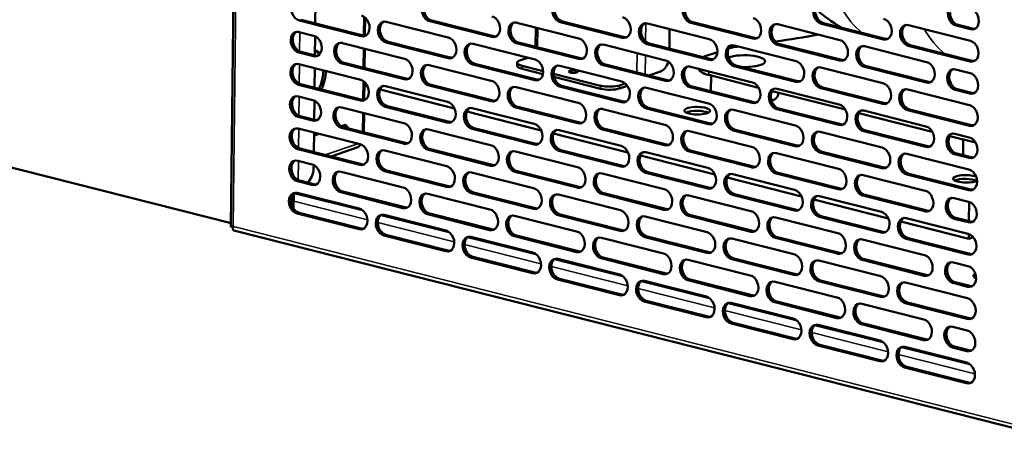
# Model space of a CAD drawing. Units: millimetres. Extents: x 82 to 7318, y 125 to 5125.
# Drawn here: x 6242 to 6608, y 3277 to 3431 of the extents above; entities that cross this region are included whole.
import ezdxf

# ---------------------------------------------------------------- set-up
doc = ezdxf.new("R2010")
doc.units = ezdxf.units.MM
doc.header["$LTSCALE"] = 25
doc.layers.add('Visible (ISO)', color=7, linetype='Continuous', lineweight=50)
doc.layers.add('Visible Narrow (ISO)', color=7, linetype='Continuous', lineweight=35)

msp = doc.modelspace()

# ---------------------------------------------------------------- linework, layer by layer
at = {"layer": 'Visible (ISO)'}
for p, q in [((6324.33, 3694.9), (6320.53, 3353.63)), ((6351.98, 3436.41), (6351.9, 3429.21)), ((6369, 3424.43), (6345.93, 3430.26)), ((6346.7, 3430.53), (6369.77, 3424.69)), ((6370.46, 3431.32), (6370.38, 3424.61)), ((6378.31, 3429.74), (6401.38, 3423.9)), ((6417.57, 3424.12), (6394.5, 3429.96)), ((6395.27, 3430.22), (6418.34, 3424.38)), ((6426.88, 3429.43), (6449.95, 3423.59)), ((6466.14, 3423.81), (6443.08, 3429.65)), ((6443.84, 3429.91), (6466.91, 3424.07)), ((6514.72, 3423.5), (6491.65, 3429.34)), ((6492.42, 3429.6), (6515.49, 3423.76)), ((6345.88, 3425.96), (6351.27, 3424.6)), ((6433.92, 3427.65), (6433.84, 3420.46)), ((6475.46, 3429.13), (6498.52, 3423.29)), ((6483.74, 3427.03), (6483.66, 3419.83)), ((6524.03, 3428.82), (6547.1, 3422.98)), ((6563.29, 3423.19), (6540.22, 3429.03)), ((6540.99, 3429.3), (6564.06, 3423.46)), ((6572.6, 3428.51), (6595.67, 3422.67)), ((6595.72, 3426.97), (6590.34, 3428.34)), ((6591.1, 3428.6), (6596.48, 3427.24)), ((6351.84, 3424.38), (6351.76, 3417.26)), ((6401.29, 3416.25), (6378.22, 3422.09)), ((6378.99, 3422.35), (6402.06, 3416.51)), ((6427.57, 3422.04), (6450.63, 3416.21)), ((6346.57, 3418.57), (6351.95, 3417.21)), ((6362.03, 3421.87), (6385.1, 3416.04)), ((6370.33, 3419.77), (6370.25, 3412.58)), ((6410.6, 3421.57), (6433.67, 3415.73)), ((6449.86, 3415.94), (6426.8, 3421.78)), ((6459.18, 3421.26), (6482.24, 3415.42)), ((6498.44, 3415.64), (6475.37, 3421.47)), ((6476.14, 3421.74), (6499.21, 3415.9)), ((6497.03, 3416.98), (6501.55, 3418.53)), ((6507.75, 3420.95), (6530.82, 3415.11)), ((6547.01, 3415.33), (6523.94, 3421.17)), ((6524.71, 3421.43), (6547.78, 3415.59)), ((6556.32, 3420.64), (6579.39, 3414.8)), ((6595.58, 3415.02), (6572.52, 3420.86)), ((6573.29, 3421.12), (6596.35, 3415.28)), ((6351.18, 3416.95), (6345.8, 3418.31)), ((6428.22, 3415.48), (6430.95, 3416.42)), ((6345.75, 3414.01), (6368.82, 3408.17)), ((6351.71, 3412.5), (6351.63, 3405.3)), ((6385.01, 3408.38), (6361.95, 3414.22)), ((6362.71, 3414.49), (6385.78, 3408.65)), ((6394.32, 3413.7), (6417.39, 3407.86)), ((6433.59, 3408.08), (6410.52, 3413.92)), ((6411.29, 3414.18), (6434.35, 3408.34)), ((6427.05, 3413.42), (6427.06, 3414.57)), ((6436.62, 3410.31), (6428.85, 3412.27)), ((6428.87, 3413.42), (6436.7, 3411.44)), ((6442.9, 3413.39), (6465.96, 3407.55)), ((6482.16, 3407.77), (6459.09, 3413.61)), ((6459.86, 3413.87), (6482.93, 3408.03)), ((6480.38, 3411.3), (6475.97, 3409.79)), ((6491.47, 3413.08), (6514.54, 3407.25)), ((6530.73, 3407.46), (6507.66, 3413.3)), ((6508.43, 3413.56), (6531.5, 3407.72)), ((6540.04, 3412.78), (6563.11, 3406.94)), ((6579.3, 3407.15), (6556.24, 3412.99)), ((6557.01, 3413.25), (6580.07, 3407.42)), ((6590.15, 3412.08), (6595.54, 3410.72)), ((6370.19, 3407.41), (6370.12, 3400.7)), ((6440.55, 3410.46), (6458.08, 3406.02)), ((6458.07, 3404.88), (6440.71, 3409.27)), ((6516.88, 3405.28), (6498.29, 3409.99)), ((6499.2, 3409.76), (6499.13, 3403.93)), ((6368.73, 3400.52), (6345.67, 3406.36)), ((6346.43, 3406.62), (6369.5, 3400.78)), ((6371.38, 3405.76), (6370.18, 3406.06)), ((6403.68, 3397.58), (6376, 3404.59)), ((6378.04, 3405.83), (6401.11, 3399.99)), ((6417.31, 3400.21), (6394.24, 3406.05)), ((6395.01, 3406.31), (6418.07, 3400.47)), ((6426.62, 3405.53), (6449.68, 3399.69)), ((6465.88, 3399.9), (6442.81, 3405.74)), ((6443.58, 3406), (6466.65, 3400.16)), ((6465.11, 3404.99), (6468.05, 3406)), ((6465.13, 3406.14), (6467.26, 3406.87)), ((6475.19, 3405.22), (6498.26, 3399.38)), ((6514.45, 3399.59), (6491.39, 3405.43)), ((6492.15, 3405.7), (6515.22, 3399.86)), ((6549.17, 3397.11), (6521.89, 3404.01)), ((6523.76, 3404.91), (6546.83, 3399.07)), ((6563.03, 3399.29), (6539.96, 3405.13)), ((6540.73, 3405.39), (6563.79, 3399.55)), ((6572.34, 3404.6), (6595.4, 3398.76)), ((6595.45, 3403.07), (6590.07, 3404.43)), ((6590.84, 3404.69), (6596.22, 3403.33)), ((6345.62, 3402.05), (6351, 3400.69)), ((6351.58, 3400.48), (6351.5, 3393.35)), ((6524.13, 3403.45), (6524.12, 3402.58)), ((6361.76, 3397.97), (6384.83, 3392.13)), ((6401.03, 3392.34), (6377.96, 3398.18)), ((6378.73, 3398.44), (6401.79, 3392.61)), ((6435.97, 3389.41), (6408.29, 3396.42)), ((6410.34, 3397.66), (6433.4, 3391.82)), ((6449.6, 3392.04), (6426.53, 3397.87)), ((6427.3, 3398.14), (6450.37, 3392.3)), ((6458.91, 3397.35), (6481.98, 3391.51)), ((6498.17, 3391.73), (6475.11, 3397.57)), ((6475.87, 3397.83), (6498.94, 3391.99)), ((6507.48, 3397.04), (6530.55, 3391.2)), ((6546.75, 3391.42), (6523.68, 3397.26)), ((6524.45, 3397.52), (6547.51, 3391.68)), ((6556.06, 3396.74), (6579.12, 3390.9)), ((6595.32, 3391.11), (6572.25, 3396.95)), ((6573.02, 3397.21), (6596.09, 3391.37)), ((6350.91, 3393.04), (6345.53, 3394.4)), ((6346.3, 3394.66), (6351.68, 3393.3)), ((6370.06, 3395.87), (6369.98, 3388.67)), ((6581.47, 3388.93), (6554.18, 3395.84)), ((6320.55, 3354.92), (6185.33, 3389.14)), ((6345.48, 3390.1), (6368.55, 3384.26)), ((6361.54, 3390.98), (6363.14, 3391.52)), ((6361.61, 3390.93), (6363.03, 3391.42)), ((6384.75, 3384.48), (6361.68, 3390.32)), ((6362.45, 3390.58), (6385.51, 3384.74)), ((6362.92, 3391.45), (6363.03, 3391.42)), ((6363.03, 3391.42), (6364.11, 3390.16)), ((6363.14, 3391.52), (6364.36, 3390.09)), ((6394.06, 3389.79), (6417.12, 3383.95)), ((6433.32, 3384.17), (6410.25, 3390.01)), ((6411.02, 3390.27), (6434.09, 3384.43)), ((6442.63, 3389.48), (6465.7, 3383.65)), ((6481.89, 3383.86), (6458.83, 3389.7)), ((6459.59, 3389.96), (6482.66, 3384.12)), ((6491.2, 3389.18), (6514.27, 3383.34)), ((6530.47, 3383.55), (6507.4, 3389.39)), ((6508.17, 3389.65), (6531.23, 3383.82)), ((6579.04, 3383.25), (6555.97, 3389.08)), ((6556.74, 3389.35), (6579.81, 3383.51)), ((6351.45, 3388.59), (6351.37, 3381.39)), ((6351.43, 3387.53), (6353.23, 3388.14)), ((6351.43, 3387.46), (6353.35, 3388.11)), ((6468.26, 3381.23), (6440.59, 3388.24)), ((6539.78, 3388.87), (6562.84, 3383.03)), ((6597.61, 3384.85), (6588.02, 3387.27)), ((6589.89, 3388.17), (6595.27, 3386.81)), ((6593, 3386.01), (6592.94, 3380.18)), ((6368.47, 3376.61), (6345.4, 3382.45)), ((6346.17, 3382.71), (6369.23, 3376.87)), ((6367.71, 3383.12), (6357.85, 3379.75)), ((6377.78, 3381.93), (6400.84, 3376.09)), ((6417.04, 3376.3), (6393.97, 3382.14)), ((6394.74, 3382.4), (6417.81, 3376.56)), ((6465.61, 3375.99), (6442.55, 3381.83)), ((6443.31, 3382.1), (6466.38, 3376.26)), ((6491.89, 3381.79), (6514.95, 3375.95)), ((6345.35, 3378.15), (6350.73, 3376.78)), ((6426.35, 3381.62), (6449.42, 3375.78)), ((6500.56, 3373.06), (6472.88, 3380.07)), ((6474.92, 3381.31), (6497.99, 3375.47)), ((6514.19, 3375.69), (6491.12, 3381.53)), ((6523.5, 3381), (6546.56, 3375.16)), ((6562.76, 3375.38), (6539.69, 3381.22)), ((6540.46, 3381.48), (6563.53, 3375.64)), ((6572.07, 3380.69), (6595.14, 3374.86)), ((6595.19, 3379.16), (6589.8, 3380.52)), ((6590.57, 3380.78), (6595.95, 3379.42)), ((6351.31, 3376.57), (6351.3, 3375.36)), ((6378.46, 3374.54), (6401.53, 3368.7)), ((6346.03, 3370.76), (6351.42, 3369.39)), ((6361.5, 3374.06), (6384.57, 3368.22)), ((6400.76, 3368.44), (6377.69, 3374.27)), ((6410.07, 3373.75), (6433.14, 3367.91)), ((6449.33, 3368.13), (6426.27, 3373.97)), ((6427.03, 3374.23), (6450.1, 3368.39)), ((6458.64, 3373.44), (6481.71, 3367.6)), ((6497.91, 3367.82), (6474.84, 3373.66)), ((6475.61, 3373.92), (6498.67, 3368.08)), ((6532.85, 3364.89), (6505.17, 3371.89)), ((6507.22, 3373.14), (6530.28, 3367.3)), ((6546.48, 3367.51), (6523.41, 3373.35)), ((6524.18, 3373.61), (6547.25, 3367.77)), ((6555.79, 3372.83), (6578.86, 3366.99)), ((6595.05, 3367.21), (6571.99, 3373.04)), ((6572.75, 3373.31), (6595.82, 3367.47)), ((6350.65, 3369.13), (6345.27, 3370.5)), ((6343.12, 3364.83), (6343.09, 3361.87)), ((6343.84, 3360.33), (6343.9, 3365.98)), ((6345.22, 3366.19), (6368.29, 3360.35)), ((6384.48, 3360.57), (6361.41, 3366.41)), ((6362.18, 3366.67), (6385.25, 3360.83)), ((6393.79, 3365.88), (6416.86, 3360.05)), ((6433.05, 3360.26), (6409.99, 3366.1)), ((6410.75, 3366.36), (6433.82, 3360.52)), ((6442.37, 3365.58), (6465.43, 3359.74)), ((6481.63, 3359.95), (6458.56, 3365.79)), ((6459.33, 3366.05), (6482.39, 3360.22)), ((6490.94, 3365.27), (6514.01, 3359.43)), ((6530.2, 3359.65), (6507.13, 3365.48)), ((6507.9, 3365.75), (6530.97, 3359.91)), ((6565.15, 3356.71), (6537.47, 3363.72)), ((6539.51, 3364.96), (6562.58, 3359.12)), ((6578.77, 3359.34), (6555.71, 3365.18)), ((6556.47, 3365.44), (6579.54, 3359.6)), ((6589.62, 3364.26), (6595, 3362.9)), ((6595.19, 3362.85), (6595.11, 3355.66)), ((6368.2, 3352.7), (6345.13, 3358.54)), ((6345.9, 3358.8), (6368.97, 3352.96)), ((6377.51, 3358.02), (6400.58, 3352.18)), ((6416.77, 3352.4), (6393.71, 3358.23)), ((6394.47, 3358.5), (6417.54, 3352.66)), ((6426.09, 3357.71), (6449.15, 3351.87)), ((6465.35, 3352.09), (6442.28, 3357.93)), ((6443.05, 3358.19), (6466.11, 3352.35)), ((6474.66, 3357.4), (6497.73, 3351.56)), ((6513.92, 3351.78), (6490.85, 3357.62)), ((6491.62, 3357.88), (6514.69, 3352.04)), ((6523.23, 3357.09), (6546.3, 3351.26)), ((6562.49, 3351.47), (6539.43, 3357.31)), ((6540.19, 3357.57), (6563.26, 3351.73)), ((6571.81, 3356.79), (6594.87, 3350.95)), ((6594.92, 3355.25), (6589.54, 3356.61)), ((6590.3, 3356.88), (6595.69, 3355.51)), ((6321.33, 3353.87), (6321.44, 3353.7)), ((6595.04, 3349.14), (6569.76, 3355.54)), ((6321.59, 3352.23), (6619.29, 3276.88)), ((6400.49, 3344.53), (6377.43, 3350.37)), ((6378.19, 3350.63), (6401.26, 3344.79)), ((6409.81, 3349.84), (6432.87, 3344)), ((6449.07, 3344.22), (6426, 3350.06)), ((6426.77, 3350.32), (6449.83, 3344.48)), ((6458.38, 3349.54), (6481.45, 3343.7)), ((6497.64, 3343.91), (6474.57, 3349.75)), ((6475.34, 3350.01), (6498.41, 3344.17)), ((6506.95, 3349.23), (6530.02, 3343.39)), ((6546.21, 3343.61), (6523.15, 3349.44)), ((6523.91, 3349.71), (6546.98, 3343.87)), ((6555.53, 3348.92), (6578.59, 3343.08)), ((6594.79, 3343.3), (6571.72, 3349.14)), ((6572.49, 3349.4), (6595.55, 3343.56)), ((6595.06, 3350.89), (6595.04, 3349.14)), ((6596.71, 3349.71), (6595.04, 3349.14)), ((6432.79, 3336.35), (6409.72, 3342.19)), ((6410.49, 3342.45), (6433.55, 3336.62)), ((6442.1, 3341.67), (6465.17, 3335.83)), ((6481.36, 3336.05), (6458.29, 3341.89)), ((6459.06, 3342.15), (6482.13, 3336.31)), ((6529.93, 3335.74), (6506.87, 3341.58)), ((6507.63, 3341.84), (6530.7, 3336)), ((6556.21, 3341.53), (6579.27, 3335.69)), ((6490.67, 3341.36), (6513.74, 3335.52)), ((6539.25, 3341.05), (6562.31, 3335.21)), ((6578.51, 3335.43), (6555.44, 3341.27)), ((6589.36, 3340.36), (6594.74, 3338.99)), ((6442.78, 3334.28), (6465.85, 3328.44)), ((6465.08, 3328.18), (6442.01, 3334.02)), ((6474.39, 3333.49), (6497.46, 3327.66)), ((6513.65, 3327.87), (6490.59, 3333.71)), ((6491.35, 3333.97), (6514.42, 3328.13)), ((6522.97, 3333.19), (6546.03, 3327.35)), ((6562.23, 3327.56), (6539.16, 3333.4)), ((6539.93, 3333.66), (6562.99, 3327.83)), ((6571.54, 3332.88), (6594.61, 3327.04)), ((6594.65, 3331.34), (6589.27, 3332.71)), ((6590.04, 3332.97), (6595.42, 3331.61)), ((6497.37, 3320.01), (6474.31, 3325.84)), ((6475.07, 3326.11), (6498.14, 3320.27)), ((6506.69, 3325.32), (6529.75, 3319.48)), ((6545.95, 3319.7), (6522.88, 3325.54)), ((6523.65, 3325.8), (6546.71, 3319.96)), ((6555.26, 3325.01), (6578.33, 3319.17)), ((6594.52, 3319.39), (6571.45, 3325.23)), ((6572.22, 3325.49), (6595.29, 3319.65)), ((6529.67, 3311.83), (6506.6, 3317.67)), ((6507.37, 3317.93), (6530.43, 3312.09)), ((6538.98, 3317.15), (6562.05, 3311.31)), ((6578.24, 3311.52), (6555.17, 3317.36)), ((6555.94, 3317.62), (6579.01, 3311.78)), ((6589.09, 3316.45), (6594.47, 3315.09)), ((6561.96, 3303.66), (6538.89, 3309.5)), ((6539.66, 3309.76), (6562.73, 3303.92)), ((6571.27, 3308.97), (6594.34, 3303.13)), ((6594.39, 3307.44), (6589.01, 3308.8)), ((6589.77, 3309.06), (6595.15, 3307.7)), ((6594.25, 3295.48), (6571.19, 3301.32)), ((6571.96, 3301.58), (6595.02, 3295.74))]:
    msp.add_line(p, q, dxfattribs=at)
msp.add_arc((6583.66, 3487.64), 70, 229.2995, 239.0574, dxfattribs=at)
for centre, major_axis, ratio, start_param, end_param in [((6345.97, 3434.09), (-1.29, 3.79), 0.737368, 5.835882, 8.977475), ((6394.55, 3433.78), (-1.29, 3.79), 0.737368, 5.835882, 8.977475), ((6395.31, 3434.04), (-1.29, 3.79), 0.737368, 0.137849, 2.694289), ((6443.12, 3433.47), (-1.29, 3.79), 0.737368, 5.835882, 8.977475), ((6443.89, 3433.74), (-1.29, 3.79), 0.737368, 0.137849, 2.694289), ((6491.69, 3433.17), (-1.29, 3.79), 0.737368, 5.835882, 8.977475), ((6492.46, 3433.43), (-1.29, 3.79), 0.737368, 0.137849, 2.694289), ((6540.27, 3432.86), (-1.29, 3.79), 0.737368, 5.835882, 8.977475), ((6541.03, 3433.12), (-1.29, 3.79), 0.737368, 0.137849, 2.694289), ((6590.38, 3432.16), (-1.29, 3.79), 0.737368, 5.835882, 8.977475), ((6591.15, 3432.42), (-1.29, 3.79), 0.737368, 0.137849, 2.694289), ((6595.76, 3430.8), (1.29, -3.79), 0.737368, 5.835882, 8.977475), ((6369.04, 3428.25), (1.29, -3.79), 0.737368, 5.835882, 8.977475), ((6378.27, 3425.92), (-1.29, 3.79), 0.737368, 5.835882, 8.977475), ((6379.03, 3426.18), (-1.29, 3.79), 0.737368, 0.137849, 2.694289), ((6417.61, 3427.94), (1.29, -3.79), 0.737368, 5.835882, 8.977475), ((6426.84, 3425.61), (-1.29, 3.79), 0.737368, 5.835882, 8.977475), ((6427.61, 3425.87), (-1.29, 3.79), 0.737368, 0.137849, 2.694289), ((6466.19, 3427.64), (1.29, -3.79), 0.737368, 5.835882, 8.977475), ((6475.41, 3425.3), (-1.29, 3.79), 0.737368, 5.835882, 8.977475), ((6514.76, 3427.33), (1.29, -3.79), 0.737368, 5.835882, 8.977475), ((6563.33, 3427.02), (1.29, -3.79), 0.737368, 5.835882, 8.977475), ((6345.84, 3422.14), (-1.29, 3.79), 0.737368, 5.835882, 8.977475), ((6346.61, 3422.4), (-1.29, 3.79), 0.737368, 0.137849, 2.694289), ((6476.18, 3425.56), (-1.29, 3.79), 0.737368, 0.137849, 2.694289), ((6523.99, 3424.99), (-1.29, 3.79), 0.737368, 5.835882, 8.977475), ((6524.75, 3425.25), (-1.29, 3.79), 0.737368, 0.137849, 2.694289), ((6572.56, 3424.68), (-1.29, 3.79), 0.737368, 5.835882, 8.977475), ((6573.33, 3424.95), (-1.29, 3.79), 0.737368, 0.137849, 2.694289), ((6596.53, 3431.06), (1.29, -3.79), 0.737368, 5.835882, 6.145336), ((6351.22, 3420.77), (1.29, -3.79), 0.737368, 5.835882, 8.977475), ((6361.99, 3418.05), (-1.29, 3.79), 0.737368, 5.835882, 8.977475), ((6369.81, 3428.51), (1.29, -3.79), 0.737368, 5.835882, 6.145336), ((6401.33, 3420.08), (1.29, -3.79), 0.737368, 5.835882, 8.977475), ((6410.56, 3417.74), (-1.29, 3.79), 0.737368, 5.835882, 8.977475), ((6418.38, 3428.2), (1.29, -3.79), 0.737368, 5.835882, 6.145336), ((6449.91, 3419.77), (1.29, -3.79), 0.737368, 5.835882, 8.977475), ((6466.95, 3427.9), (1.29, -3.79), 0.737368, 5.835882, 6.145336), ((6498.48, 3419.46), (1.29, -3.79), 0.737368, 5.835882, 8.977475), ((6515.53, 3427.59), (1.29, -3.79), 0.737368, 5.835882, 6.145336), ((6428.89, 3474.89), (-199.99, 2.22), 0.292174, 2.064693, 2.157681), ((6547.05, 3419.15), (1.29, -3.79), 0.737368, 5.835882, 8.977475), ((6564.1, 3427.28), (1.29, -3.79), 0.737368, 5.835882, 6.145336), ((6595.63, 3418.85), (1.29, -3.79), 0.737368, 5.835882, 8.977475), ((6348.54, 3409.63), (2.45, 9.69), 0.609034, 5.808812, 6.144248), ((6349.46, 3409.39), (2.45, 9.69), 0.609034, 5.938572, 6.304699), ((6362.75, 3418.31), (-1.29, 3.79), 0.737368, 0.137849, 2.694289), ((6411.33, 3418), (-1.29, 3.79), 0.737368, 0.137849, 2.694289), ((6459.13, 3417.43), (-1.29, 3.79), 0.737368, 5.835882, 8.977475), ((6459.9, 3417.7), (-1.29, 3.79), 0.737368, 0.137849, 2.694289), ((6507.71, 3417.13), (-1.29, 3.79), 0.737368, 5.835882, 8.977475), ((6508.47, 3417.39), (-1.29, 3.79), 0.737368, 0.137849, 2.694289), ((6512.77, 3417.78), (10, -0.11), 0.292174, 1.984964, 2.341971), ((6428.89, 3474.89), (-199.99, 2.22), 0.292174, 1.984964, 1.987728), ((6556.28, 3416.82), (-1.29, 3.79), 0.737368, 5.835882, 8.977475), ((6557.05, 3417.08), (-1.29, 3.79), 0.737368, 0.137849, 2.694289), ((6351.99, 3421.04), (1.29, -3.79), 0.737368, 5.835882, 6.145336), ((6385.05, 3412.21), (1.29, -3.79), 0.737368, 5.835882, 8.977475), ((6402.1, 3420.34), (1.29, -3.79), 0.737368, 5.835882, 6.145336), ((6432.06, 3414.51), (-5, 0.06), 0.292174, 5.592816, 7.163612), ((6433.63, 3411.9), (1.29, -3.79), 0.737368, 5.835882, 8.977475), ((6450.67, 3420.03), (1.29, -3.79), 0.737368, 5.835882, 6.145336), ((6480.43, 3416.08), (-1.23, -4.85), 0.609034, 0.37726, 1.488745), ((6482.2, 3411.59), (1.29, -3.79), 0.737368, 5.835882, 8.977475), ((6504.72, 3415.04), (10, -0.11), 0.292174, 2.451223, 2.592226), ((6499.25, 3419.72), (1.29, -3.79), 0.737368, 5.835882, 6.145336), ((6511.76, 3415.15), (7.5, -0.08), 0.292174, 4.5691, 8.805944), ((6530.77, 3411.29), (1.29, -3.79), 0.737368, 5.835882, 8.977475), ((6547.82, 3419.42), (1.29, -3.79), 0.737368, 5.835882, 6.145336), ((6579.35, 3410.98), (1.29, -3.79), 0.737368, 5.835882, 8.977475), ((6596.39, 3419.11), (1.29, -3.79), 0.737368, 5.835882, 6.145336), ((6345.71, 3410.18), (-1.29, 3.79), 0.737368, 5.835882, 8.977475), ((6346.48, 3410.44), (-1.29, 3.79), 0.737368, 0.137849, 2.694289), ((6348.54, 3409.63), (2.45, 9.69), 0.609034, 4.362113, 5.076779), ((6349.46, 3409.39), (-2.45, -9.69), 0.609034, 1.22052, 1.935186), ((6394.28, 3409.87), (-1.29, 3.79), 0.737368, 5.835882, 8.977475), ((6395.05, 3410.14), (-1.29, 3.79), 0.737368, 0.137849, 2.694289), ((6432.05, 3413.36), (-5, 0.06), 0.292174, 0, 0.880427), ((6442.85, 3409.57), (-1.29, 3.79), 0.737368, 5.835882, 8.977475), ((6443.62, 3409.83), (-1.29, 3.79), 0.737368, 0.137849, 2.694289), ((6491.43, 3409.26), (-1.29, 3.79), 0.737368, 5.835882, 8.977475), ((6492.19, 3409.52), (-1.29, 3.79), 0.737368, 0.137849, 2.694289), ((6504.69, 3412.17), (-10, 0.11), 0.292174, 0.002951, 0.880427), ((6540, 3408.95), (-1.29, 3.79), 0.737368, 5.835882, 8.977475), ((6540.77, 3409.21), (-1.29, 3.79), 0.737368, 0.137849, 2.694289), ((6590.11, 3408.25), (-1.29, 3.79), 0.737368, 5.835882, 8.977475), ((6590.88, 3408.52), (-1.29, 3.79), 0.737368, 0.137849, 2.694289), ((6368.77, 3404.34), (1.29, -3.79), 0.737368, 5.835882, 8.977475), ((6385.82, 3412.47), (1.29, -3.79), 0.737368, 5.835882, 6.145336), ((6417.35, 3404.04), (1.29, -3.79), 0.737368, 5.835882, 8.977475), ((6434.39, 3412.16), (1.29, -3.79), 0.737368, 5.835882, 6.145336), ((6465.92, 3403.73), (1.29, -3.79), 0.737368, 5.835882, 8.977475), ((6482.97, 3411.86), (1.29, -3.79), 0.737368, 5.835882, 6.145336), ((6531.54, 3411.55), (1.29, -3.79), 0.737368, 5.835882, 6.145336), ((6580.11, 3411.24), (1.29, -3.79), 0.737368, 5.835882, 6.145336), ((6595.49, 3406.89), (1.29, -3.79), 0.737368, 5.835882, 8.977475), ((6378, 3402.01), (-1.29, 3.79), 0.737368, 5.835882, 8.977475), ((6378.77, 3402.27), (-1.29, 3.79), 0.737368, 0.137849, 2.694289), ((6426.57, 3401.7), (-1.29, 3.79), 0.737368, 5.835882, 8.977475), ((6427.34, 3401.96), (-1.29, 3.79), 0.737368, 0.137849, 2.694289), ((6461.27, 3405.97), (5, -0.06), 0.292174, 4.02202, 5.592816), ((6461.28, 3407.12), (-5, 0.06), 0.292174, 0.880427, 2.451223), ((6475.15, 3401.39), (-1.29, 3.79), 0.737368, 5.835882, 8.977475), ((6475.92, 3401.65), (-1.29, 3.79), 0.737368, 0.137849, 2.694289), ((6514.49, 3403.42), (1.29, -3.79), 0.737368, 5.835882, 8.977475), ((6523.72, 3401.08), (-1.29, 3.79), 0.737368, 5.835882, 8.977475), ((6524.49, 3401.35), (-1.29, 3.79), 0.737368, 0.137849, 2.694289), ((6563.07, 3403.11), (1.29, -3.79), 0.737368, 5.835882, 8.977475), ((6572.29, 3400.78), (-1.29, 3.79), 0.737368, 5.835882, 8.977475), ((6573.06, 3401.04), (-1.29, 3.79), 0.737368, 0.137849, 2.694289), ((6345.57, 3398.23), (-1.29, 3.79), 0.737368, 5.835882, 8.977475), ((6346.34, 3398.49), (-1.29, 3.79), 0.737368, 0.137849, 2.694289), ((6350.96, 3396.87), (1.29, -3.79), 0.737368, 5.835882, 8.977475), ((6369.54, 3404.61), (1.29, -3.79), 0.737368, 5.835882, 6.145336), ((6418.12, 3404.3), (1.29, -3.79), 0.737368, 5.835882, 6.145336), ((6466.69, 3403.99), (1.29, -3.79), 0.737368, 5.835882, 6.145336), ((6511.62, 3402.72), (12.5, -0.14), 0.292174, 5.650747, 6.283185), ((6596.26, 3407.15), (1.29, -3.79), 0.737368, 5.835882, 6.145336), ((6361.72, 3394.14), (-1.29, 3.79), 0.737368, 5.835882, 8.977475), ((6362.49, 3394.4), (-1.29, 3.79), 0.737368, 0.137849, 2.694289), ((6401.07, 3396.17), (1.29, -3.79), 0.737368, 5.835882, 8.977475), ((6410.29, 3393.83), (-1.29, 3.79), 0.737368, 5.835882, 8.977475), ((6411.06, 3394.1), (-1.29, 3.79), 0.737368, 0.137849, 2.694289), ((6449.64, 3395.86), (1.29, -3.79), 0.737368, 5.835882, 8.977475), ((6458.87, 3393.53), (-1.29, 3.79), 0.737368, 5.835882, 8.977475), ((6459.64, 3393.79), (-1.29, 3.79), 0.737368, 0.137849, 2.694289), ((6494.02, 3395.29), (-4.8, 0.05), 0.292174, 3.678462, 5.746316), ((6498.21, 3395.55), (1.29, -3.79), 0.737368, 5.835882, 8.977475), ((6507.44, 3393.22), (-1.29, 3.79), 0.737368, 5.835882, 8.977475), ((6508.21, 3393.48), (-1.29, 3.79), 0.737368, 0.137849, 2.694289), ((6515.26, 3403.68), (1.29, -3.79), 0.737368, 5.835882, 6.145336), ((6546.79, 3395.25), (1.29, -3.79), 0.737368, 5.835882, 8.977475), ((6556.01, 3392.91), (-1.29, 3.79), 0.737368, 5.835882, 8.977475), ((6556.78, 3393.17), (-1.29, 3.79), 0.737368, 0.137849, 2.694289), ((6563.83, 3403.37), (1.29, -3.79), 0.737368, 5.835882, 6.145336), ((6595.36, 3394.94), (1.29, -3.79), 0.737368, 5.835882, 8.977475), ((6351.72, 3397.13), (1.29, -3.79), 0.737368, 5.835882, 6.145336), ((6345.44, 3386.27), (-1.29, 3.79), 0.737368, 5.835882, 8.977475), ((6346.21, 3386.54), (-1.29, 3.79), 0.737368, 0.137849, 2.694289), ((6384.79, 3388.3), (1.29, -3.79), 0.737368, 5.835882, 8.977475), ((6394.02, 3385.97), (-1.29, 3.79), 0.737368, 5.835882, 8.977475), ((6394.78, 3386.23), (-1.29, 3.79), 0.737368, 0.137849, 2.694289), ((6401.84, 3396.43), (1.29, -3.79), 0.737368, 5.835882, 6.145336), ((6433.36, 3387.99), (1.29, -3.79), 0.737368, 5.835882, 8.977475), ((6442.59, 3385.66), (-1.29, 3.79), 0.737368, 5.835882, 8.977475), ((6443.36, 3385.92), (-1.29, 3.79), 0.737368, 0.137849, 2.694289), ((6450.41, 3396.12), (1.29, -3.79), 0.737368, 5.835882, 6.145336), ((6481.93, 3387.69), (1.29, -3.79), 0.737368, 5.835882, 8.977475), ((6491.16, 3385.35), (-1.29, 3.79), 0.737368, 5.835882, 8.977475), ((6491.93, 3385.61), (-1.29, 3.79), 0.737368, 0.137849, 2.694289), ((6498.98, 3395.82), (1.29, -3.79), 0.737368, 5.835882, 6.145336), ((6530.51, 3387.38), (1.29, -3.79), 0.737368, 5.835882, 8.977475), ((6539.73, 3385.04), (-1.29, 3.79), 0.737368, 5.835882, 8.977475), ((6547.56, 3395.51), (1.29, -3.79), 0.737368, 5.835882, 6.145336), ((6579.08, 3387.07), (1.29, -3.79), 0.737368, 5.835882, 8.977475), ((6596.13, 3395.2), (1.29, -3.79), 0.737368, 5.835882, 6.145336), ((6540.5, 3385.31), (-1.29, 3.79), 0.737368, 0.137849, 2.694289), ((6589.85, 3384.35), (-1.29, 3.79), 0.737368, 5.835882, 8.977475), ((6590.61, 3384.61), (-1.29, 3.79), 0.737368, 0.137849, 2.694289), ((6595.23, 3382.98), (1.29, -3.79), 0.737368, 5.835882, 8.977475), ((6367, 3385.2), (0.71, -2.08), 0.737368, 0, 0.860457), ((6368.51, 3380.44), (1.29, -3.79), 0.737368, 5.835882, 8.977475), ((6377.74, 3378.1), (-1.29, 3.79), 0.737368, 5.835882, 8.977475), ((6378.5, 3378.36), (-1.29, 3.79), 0.737368, 0.137849, 2.694289), ((6385.56, 3388.56), (1.29, -3.79), 0.737368, 5.835882, 6.145336), ((6417.08, 3380.13), (1.29, -3.79), 0.737368, 5.835882, 8.977475), ((6426.31, 3377.79), (-1.29, 3.79), 0.737368, 5.835882, 8.977475), ((6434.13, 3388.26), (1.29, -3.79), 0.737368, 5.835882, 6.145336), ((6465.66, 3379.82), (1.29, -3.79), 0.737368, 5.835882, 8.977475), ((6474.88, 3377.48), (-1.29, 3.79), 0.737368, 5.835882, 8.977475), ((6482.7, 3387.95), (1.29, -3.79), 0.737368, 5.835882, 6.145336), ((6514.23, 3379.51), (1.29, -3.79), 0.737368, 5.835882, 8.977475), ((6531.28, 3387.64), (1.29, -3.79), 0.737368, 5.835882, 6.145336), ((6562.8, 3379.2), (1.29, -3.79), 0.737368, 5.835882, 8.977475), ((6579.85, 3387.33), (1.29, -3.79), 0.737368, 5.835882, 6.145336), ((6345.31, 3374.32), (-1.29, 3.79), 0.737368, 5.835882, 8.977475), ((6346.08, 3374.58), (-1.29, 3.79), 0.737368, 0.137849, 2.694289), ((6427.08, 3378.05), (-1.29, 3.79), 0.737368, 0.137849, 2.694289), ((6475.65, 3377.75), (-1.29, 3.79), 0.737368, 0.137849, 2.694289), ((6523.46, 3377.18), (-1.29, 3.79), 0.737368, 5.835882, 8.977475), ((6524.22, 3377.44), (-1.29, 3.79), 0.737368, 0.137849, 2.694289), ((6572.03, 3376.87), (-1.29, 3.79), 0.737368, 5.835882, 8.977475), ((6572.8, 3377.13), (-1.29, 3.79), 0.737368, 0.137849, 2.694289), ((6596, 3383.25), (1.29, -3.79), 0.737368, 5.835882, 6.145336), ((6348.1, 3374.27), (-1.23, -4.85), 0.609034, 0.671197, 1.948057), ((6350.69, 3372.96), (1.29, -3.79), 0.737368, 5.835882, 8.977475), ((6361.46, 3370.23), (-1.29, 3.79), 0.737368, 5.835882, 8.977475), ((6369.28, 3380.7), (1.29, -3.79), 0.737368, 5.835882, 6.145336), ((6400.8, 3372.26), (1.29, -3.79), 0.737368, 5.835882, 8.977475), ((6417.85, 3380.39), (1.29, -3.79), 0.737368, 5.835882, 6.145336), ((6449.38, 3371.95), (1.29, -3.79), 0.737368, 5.835882, 8.977475), ((6466.42, 3380.08), (1.29, -3.79), 0.737368, 5.835882, 6.145336), ((6497.95, 3371.65), (1.29, -3.79), 0.737368, 5.835882, 8.977475), ((6515, 3379.77), (1.29, -3.79), 0.737368, 5.835882, 6.145336), ((6546.52, 3371.34), (1.29, -3.79), 0.737368, 5.835882, 8.977475), ((6563.57, 3379.47), (1.29, -3.79), 0.737368, 5.835882, 6.145336), ((6595.1, 3371.03), (1.29, -3.79), 0.737368, 5.835882, 8.977475), ((6362.22, 3370.5), (-1.29, 3.79), 0.737368, 0.137849, 2.694289), ((6410.03, 3369.93), (-1.29, 3.79), 0.737368, 5.835882, 8.977475), ((6410.8, 3370.19), (-1.29, 3.79), 0.737368, 0.137849, 2.694289), ((6458.6, 3369.62), (-1.29, 3.79), 0.737368, 5.835882, 8.977475), ((6459.37, 3369.88), (-1.29, 3.79), 0.737368, 0.137849, 2.694289), ((6507.18, 3369.31), (-1.29, 3.79), 0.737368, 5.835882, 8.977475), ((6507.94, 3369.57), (-1.29, 3.79), 0.737368, 0.137849, 2.694289), ((6555.75, 3369), (-1.29, 3.79), 0.737368, 5.835882, 8.977475), ((6556.52, 3369.26), (-1.29, 3.79), 0.737368, 0.137849, 2.694289), ((6594, 3371.42), (-4.8, 0.05), 0.292174, 3.803477, 8.906264), ((6593.98, 3369.99), (-4.8, 0.05), 0.292174, 3.678462, 5.746316), ((6351.46, 3373.22), (1.29, -3.79), 0.737368, 5.835882, 6.145336), ((6384.52, 3364.39), (1.29, -3.79), 0.737368, 5.835882, 8.977475), ((6401.57, 3372.52), (1.29, -3.79), 0.737368, 5.835882, 6.145336), ((6433.1, 3364.09), (1.29, -3.79), 0.737368, 5.835882, 8.977475), ((6450.14, 3372.22), (1.29, -3.79), 0.737368, 5.835882, 6.145336), ((6481.67, 3363.78), (1.29, -3.79), 0.737368, 5.835882, 8.977475), ((6498.72, 3371.91), (1.29, -3.79), 0.737368, 5.835882, 6.145336), ((6530.24, 3363.47), (1.29, -3.79), 0.737368, 5.835882, 8.977475), ((6547.29, 3371.6), (1.29, -3.79), 0.737368, 5.835882, 6.145336), ((6595.86, 3371.29), (1.29, -3.79), 0.737368, 5.835882, 6.145336), ((6345.18, 3362.37), (-1.29, 3.79), 0.737368, 5.835882, 8.977475), ((6345.94, 3362.63), (-1.29, 3.79), 0.737368, 0.137849, 2.694289), ((6393.75, 3362.06), (-1.29, 3.79), 0.737368, 5.835882, 8.977475), ((6394.52, 3362.32), (-1.29, 3.79), 0.737368, 0.137849, 2.694289), ((6442.32, 3361.75), (-1.29, 3.79), 0.737368, 5.835882, 8.977475), ((6443.09, 3362.01), (-1.29, 3.79), 0.737368, 0.137849, 2.694289), ((6490.9, 3361.44), (-1.29, 3.79), 0.737368, 5.835882, 8.977475), ((6491.66, 3361.71), (-1.29, 3.79), 0.737368, 0.137849, 2.694289), ((6539.47, 3361.14), (-1.29, 3.79), 0.737368, 5.835882, 8.977475), ((6540.24, 3361.4), (-1.29, 3.79), 0.737368, 0.137849, 2.694289), ((6578.82, 3363.16), (1.29, -3.79), 0.737368, 5.835882, 8.977475), ((6589.58, 3360.44), (-1.29, 3.79), 0.737368, 5.835882, 8.977475), ((6590.35, 3360.7), (-1.29, 3.79), 0.737368, 0.137849, 2.694289), ((6368.24, 3356.53), (1.29, -3.79), 0.737368, 5.835882, 8.977475), ((6385.29, 3364.66), (1.29, -3.79), 0.737368, 5.835882, 6.145336), ((6416.82, 3356.22), (1.29, -3.79), 0.737368, 5.835882, 8.977475), ((6433.86, 3364.35), (1.29, -3.79), 0.737368, 5.835882, 6.145336), ((6465.39, 3355.91), (1.29, -3.79), 0.737368, 5.835882, 8.977475), ((6482.44, 3364.04), (1.29, -3.79), 0.737368, 5.835882, 6.145336), ((6531.01, 3363.73), (1.29, -3.79), 0.737368, 5.835882, 6.145336), ((6594.96, 3359.08), (1.29, -3.79), 0.737368, 5.835882, 8.977475), ((6377.47, 3354.19), (-1.29, 3.79), 0.737368, 5.835882, 8.977475), ((6378.24, 3354.45), (-1.29, 3.79), 0.737368, 0.137849, 2.694289), ((6426.04, 3353.88), (-1.29, 3.79), 0.737368, 5.835882, 8.977475), ((6426.81, 3354.15), (-1.29, 3.79), 0.737368, 0.137849, 2.694289), ((6474.62, 3353.58), (-1.29, 3.79), 0.737368, 5.835882, 8.977475), ((6475.38, 3353.84), (-1.29, 3.79), 0.737368, 0.137849, 2.694289), ((6513.96, 3355.6), (1.29, -3.79), 0.737368, 5.835882, 8.977475), ((6523.19, 3353.27), (-1.29, 3.79), 0.737368, 5.835882, 8.977475), ((6523.96, 3353.53), (-1.29, 3.79), 0.737368, 0.137849, 2.694289), ((6562.54, 3355.3), (1.29, -3.79), 0.737368, 5.835882, 8.977475), ((6571.76, 3352.96), (-1.29, 3.79), 0.737368, 5.835882, 8.977475), ((6572.53, 3353.22), (-1.29, 3.79), 0.737368, 0.137849, 2.694289), ((6579.58, 3363.43), (1.29, -3.79), 0.737368, 5.835882, 6.145336), ((6369.01, 3356.79), (1.29, -3.79), 0.737368, 5.835882, 6.145336), ((6417.58, 3356.48), (1.29, -3.79), 0.737368, 5.835882, 6.145336), ((6595.73, 3359.34), (1.29, -3.79), 0.737368, 5.835882, 6.145336), ((6400.54, 3348.35), (1.29, -3.79), 0.737368, 5.835882, 8.977475), ((6409.76, 3346.02), (-1.29, 3.79), 0.737368, 5.835882, 8.977475), ((6410.53, 3346.28), (-1.29, 3.79), 0.737368, 0.137849, 2.694289), ((6449.11, 3348.05), (1.29, -3.79), 0.737368, 5.835882, 8.977475), ((6458.34, 3345.71), (-1.29, 3.79), 0.737368, 5.835882, 8.977475), ((6459.1, 3345.97), (-1.29, 3.79), 0.737368, 0.137849, 2.694289), ((6466.16, 3356.17), (1.29, -3.79), 0.737368, 5.835882, 6.145336), ((6497.68, 3347.74), (1.29, -3.79), 0.737368, 5.835882, 8.977475), ((6506.91, 3345.4), (-1.29, 3.79), 0.737368, 5.835882, 8.977475), ((6507.68, 3345.66), (-1.29, 3.79), 0.737368, 0.137849, 2.694289), ((6514.73, 3355.87), (1.29, -3.79), 0.737368, 5.835882, 6.145336), ((6546.26, 3347.43), (1.29, -3.79), 0.737368, 5.835882, 8.977475), ((6555.48, 3345.09), (-1.29, 3.79), 0.737368, 5.835882, 8.977475), ((6556.25, 3345.36), (-1.29, 3.79), 0.737368, 0.137849, 2.694289), ((6563.3, 3355.56), (1.29, -3.79), 0.737368, 5.835882, 6.145336), ((6594.83, 3347.12), (1.29, -3.79), 0.737368, 5.835882, 8.977475), ((6401.3, 3348.62), (1.29, -3.79), 0.737368, 5.835882, 6.145336), ((6432.83, 3340.18), (1.29, -3.79), 0.737368, 5.835882, 8.977475), ((6442.06, 3337.84), (-1.29, 3.79), 0.737368, 5.835882, 8.977475), ((6442.82, 3338.11), (-1.29, 3.79), 0.737368, 0.137849, 2.694289), ((6449.88, 3348.31), (1.29, -3.79), 0.737368, 5.835882, 6.145336), ((6481.4, 3339.87), (1.29, -3.79), 0.737368, 5.835882, 8.977475), ((6490.63, 3337.54), (-1.29, 3.79), 0.737368, 5.835882, 8.977475), ((6491.4, 3337.8), (-1.29, 3.79), 0.737368, 0.137849, 2.694289), ((6498.45, 3348), (1.29, -3.79), 0.737368, 5.835882, 6.145336), ((6529.98, 3339.56), (1.29, -3.79), 0.737368, 5.835882, 8.977475), ((6539.2, 3337.23), (-1.29, 3.79), 0.737368, 5.835882, 8.977475), ((6547.02, 3347.69), (1.29, -3.79), 0.737368, 5.835882, 6.145336), ((6578.55, 3339.26), (1.29, -3.79), 0.737368, 5.835882, 8.977475), ((6595.6, 3347.38), (1.29, -3.79), 0.737368, 5.835882, 6.145336), ((6539.97, 3337.49), (-1.29, 3.79), 0.737368, 0.137849, 2.694289), ((6589.31, 3336.53), (-1.29, 3.79), 0.737368, 5.835882, 8.977475), ((6590.08, 3336.79), (-1.29, 3.79), 0.737368, 0.137849, 2.694289), ((6594.7, 3335.17), (1.29, -3.79), 0.737368, 5.835882, 8.977475), ((6433.6, 3340.44), (1.29, -3.79), 0.737368, 5.835882, 6.145336), ((6465.12, 3332), (1.29, -3.79), 0.737368, 5.835882, 8.977475), ((6482.17, 3340.13), (1.29, -3.79), 0.737368, 5.835882, 6.145336), ((6513.7, 3331.7), (1.29, -3.79), 0.737368, 5.835882, 8.977475), ((6530.74, 3339.83), (1.29, -3.79), 0.737368, 5.835882, 6.145336), ((6562.27, 3331.39), (1.29, -3.79), 0.737368, 5.835882, 8.977475), ((6579.32, 3339.52), (1.29, -3.79), 0.737368, 5.835882, 6.145336), ((6603.76, 3335.32), (-7, 0.08), 0.292174, 5.841855, 6.831643), ((6603.74, 3334.17), (-7, 0.08), 0.292174, 5.756568, 5.998802), ((6474.35, 3329.67), (-1.29, 3.79), 0.737368, 5.835882, 8.977475), ((6475.12, 3329.93), (-1.29, 3.79), 0.737368, 0.137849, 2.694289), ((6522.92, 3329.36), (-1.29, 3.79), 0.737368, 5.835882, 8.977475), ((6523.69, 3329.62), (-1.29, 3.79), 0.737368, 0.137849, 2.694289), ((6571.5, 3329.05), (-1.29, 3.79), 0.737368, 5.835882, 8.977475), ((6572.26, 3329.32), (-1.29, 3.79), 0.737368, 0.137849, 2.694289), ((6595.46, 3335.43), (1.29, -3.79), 0.737368, 5.835882, 6.145336), ((6465.89, 3332.27), (1.29, -3.79), 0.737368, 5.835882, 6.145336), ((6497.42, 3323.83), (1.29, -3.79), 0.737368, 5.835882, 8.977475), ((6514.46, 3331.96), (1.29, -3.79), 0.737368, 5.835882, 6.145336), ((6545.99, 3323.52), (1.29, -3.79), 0.737368, 5.835882, 8.977475), ((6563.04, 3331.65), (1.29, -3.79), 0.737368, 5.835882, 6.145336), ((6594.56, 3323.21), (1.29, -3.79), 0.737368, 5.835882, 8.977475), ((6506.64, 3321.49), (-1.29, 3.79), 0.737368, 5.835882, 8.977475), ((6507.41, 3321.76), (-1.29, 3.79), 0.737368, 0.137849, 2.694289), ((6555.22, 3321.19), (-1.29, 3.79), 0.737368, 5.835882, 8.977475), ((6555.98, 3321.45), (-1.29, 3.79), 0.737368, 0.137849, 2.694289), ((6498.18, 3324.09), (1.29, -3.79), 0.737368, 5.835882, 6.145336), ((6529.71, 3315.66), (1.29, -3.79), 0.737368, 5.835882, 8.977475), ((6546.76, 3323.78), (1.29, -3.79), 0.737368, 5.835882, 6.145336), ((6595.33, 3323.48), (1.29, -3.79), 0.737368, 5.835882, 6.145336), ((6538.94, 3313.32), (-1.29, 3.79), 0.737368, 5.835882, 8.977475), ((6539.7, 3313.58), (-1.29, 3.79), 0.737368, 0.137849, 2.694289), ((6578.28, 3315.35), (1.29, -3.79), 0.737368, 5.835882, 8.977475), ((6589.05, 3312.62), (-1.29, 3.79), 0.737368, 5.835882, 8.977475), ((6589.82, 3312.89), (-1.29, 3.79), 0.737368, 0.137849, 2.694289), ((6530.48, 3315.92), (1.29, -3.79), 0.737368, 5.835882, 6.145336), ((6594.43, 3311.26), (1.29, -3.79), 0.737368, 5.835882, 8.977475), ((6562, 3307.48), (1.29, -3.79), 0.737368, 5.835882, 8.977475), ((6571.23, 3305.15), (-1.29, 3.79), 0.737368, 5.835882, 8.977475), ((6572, 3305.41), (-1.29, 3.79), 0.737368, 0.137849, 2.694289), ((6579.05, 3315.61), (1.29, -3.79), 0.737368, 5.835882, 6.145336), ((6595.2, 3311.52), (1.29, -3.79), 0.737368, 5.835882, 6.145336), ((6562.77, 3307.74), (1.29, -3.79), 0.737368, 5.835882, 6.145336), ((6594.3, 3299.31), (1.29, -3.79), 0.737368, 5.835882, 8.977475), ((6595.06, 3299.57), (1.29, -3.79), 0.737368, 5.835882, 6.145336)]:
    msp.add_ellipse(centre, major_axis=major_axis, ratio=ratio, start_param=start_param, end_param=end_param, dxfattribs=at)
for centre, major_axis in [((6447.95, 3411.25), (1.65, -0.02)), ((6494.04, 3396.72), (-4.8, 0.05))]:
    msp.add_ellipse(centre, major_axis=major_axis, ratio=0.292174, dxfattribs=at)
msp.add_open_spline([(6321.33, 3353.87), (6320.83, 3353.71), (6320.54, 3353.63), (6320.53, 3353.63)], degree=3, dxfattribs=at)
for points, knots in [([(6321.4, 3353.59), (6321.34, 3353.6), (6321.28, 3353.6), (6321.04, 3353.62), (6320.86, 3353.63), (6320.65, 3353.63), (6320.59, 3353.63), (6320.53, 3353.63)], [0.03987467, 0.03987467, 0.03987467, 0.03987467, 0.05843546, 0.05843546, 0.11500077, 0.11500077, 0.13926068, 0.13926068, 0.13926068, 0.13926068]), ([(6321.6, 3352.24), (6321.36, 3352.3), (6321.22, 3352.53), (6321.23, 3352.88), (6321.24, 3353.12), (6321.31, 3353.4), (6321.44, 3353.7)], [-2.764332, -2.764332, -2.764332, -2.764332, -2.04607, -2.04607, -2.04607, -1.570796, -1.570796, -1.570796, -1.570796])]:
    msp.add_open_spline(points, degree=3, knots=knots, dxfattribs=at)
at = {"layer": 'Visible Narrow (ISO)'}
for p, q in [((6325.11, 3693.66), (6321.33, 3353.87)), ((6345.93, 3430.26), (6346.7, 3430.53)), ((6369.88, 3424.66), (6369.96, 3431.69)), ((6394.5, 3429.96), (6395.27, 3430.22)), ((6443.08, 3429.65), (6443.84, 3429.91)), ((6491.65, 3429.34), (6492.42, 3429.6)), ((6346.13, 3425.9), (6346.05, 3418.76)), ((6434.64, 3420.25), (6434.72, 3427.45)), ((6474.85, 3429.2), (6474.77, 3422.48)), ((6540.22, 3429.03), (6540.99, 3429.3)), ((6590.34, 3428.34), (6591.1, 3428.6)), ((6595.72, 3426.97), (6596.48, 3427.24)), ((6369, 3424.43), (6369.77, 3424.69)), ((6378.22, 3422.09), (6378.99, 3422.35)), ((6417.57, 3424.12), (6418.34, 3424.38)), ((6426.8, 3421.78), (6427.57, 3422.04)), ((6466.14, 3423.81), (6466.91, 3424.07)), ((6514.72, 3423.5), (6515.49, 3423.76)), ((6563.29, 3423.19), (6564.06, 3423.46)), ((6345.8, 3418.31), (6346.57, 3418.57)), ((6369.75, 3412.7), (6369.83, 3419.9)), ((6475.37, 3421.47), (6476.14, 3421.74)), ((6523.94, 3421.17), (6524.71, 3421.43)), ((6572.52, 3420.86), (6573.29, 3421.12)), ((6351.18, 3416.95), (6351.95, 3417.21)), ((6401.29, 3416.25), (6402.06, 3416.51)), ((6449.86, 3415.94), (6450.63, 3416.21)), ((6471.55, 3410.91), (6471.63, 3418.11)), ((6474.72, 3417.33), (6474.64, 3410.13)), ((6498.44, 3415.64), (6499.21, 3415.9)), ((6547.01, 3415.33), (6547.78, 3415.59)), ((6595.58, 3415.02), (6596.35, 3415.28)), ((6346, 3413.95), (6345.92, 3406.8)), ((6361.95, 3414.22), (6362.71, 3414.49)), ((6410.52, 3413.92), (6411.29, 3414.18)), ((6428.87, 3413.42), (6428.85, 3412.27)), ((6459.09, 3413.61), (6459.86, 3413.87)), ((6498.29, 3409.99), (6498.31, 3411.35)), ((6507.66, 3413.3), (6508.43, 3413.56)), ((6556.24, 3412.99), (6557.01, 3413.25)), ((6369.62, 3400.75), (6369.69, 3407.79)), ((6385.01, 3408.38), (6385.78, 3408.65)), ((6433.59, 3408.08), (6434.35, 3408.34)), ((6482.16, 3407.77), (6482.93, 3408.03)), ((6530.73, 3407.46), (6531.5, 3407.72)), ((6579.3, 3407.15), (6580.07, 3407.42)), ((6345.67, 3406.36), (6346.43, 3406.62)), ((6394.24, 3406.05), (6395.01, 3406.31)), ((6442.81, 3405.74), (6443.58, 3406)), ((6458.08, 3406.02), (6458.07, 3404.88)), ((6465.11, 3404.99), (6465.13, 3406.14)), ((6491.39, 3405.43), (6492.15, 3405.7)), ((6539.96, 3405.13), (6540.73, 3405.39)), ((6590.07, 3404.43), (6590.84, 3404.69)), ((6345.86, 3401.99), (6345.78, 3394.85)), ((6368.73, 3400.52), (6369.5, 3400.78)), ((6417.31, 3400.21), (6418.07, 3400.47)), ((6465.88, 3399.9), (6466.65, 3400.16)), ((6595.45, 3403.07), (6596.22, 3403.33)), ((6377.96, 3398.18), (6378.73, 3398.44)), ((6426.53, 3397.87), (6427.3, 3398.14)), ((6475.11, 3397.57), (6475.87, 3397.83)), ((6514.45, 3399.59), (6515.22, 3399.86)), ((6523.68, 3397.26), (6524.45, 3397.52)), ((6563.03, 3399.29), (6563.79, 3399.55)), ((6572.25, 3396.95), (6573.02, 3397.21)), ((6345.53, 3394.4), (6346.3, 3394.66)), ((6350.91, 3393.04), (6351.68, 3393.3)), ((6369.48, 3388.8), (6369.56, 3395.99)), ((6345.73, 3390.04), (6345.65, 3382.9)), ((6361.68, 3390.32), (6362.45, 3390.58)), ((6401.03, 3392.34), (6401.79, 3392.61)), ((6410.25, 3390.01), (6411.02, 3390.27)), ((6449.6, 3392.04), (6450.37, 3392.3)), ((6458.83, 3389.7), (6459.59, 3389.96)), ((6498.17, 3391.73), (6498.94, 3391.99)), ((6507.4, 3389.39), (6508.17, 3389.65)), ((6546.75, 3391.42), (6547.51, 3391.68)), ((6555.97, 3389.08), (6556.74, 3389.35)), ((6595.32, 3391.11), (6596.09, 3391.37)), ((6345.4, 3382.45), (6346.17, 3382.71)), ((6367.77, 3384.46), (6355.63, 3380.32)), ((6384.75, 3384.48), (6385.51, 3384.74)), ((6393.97, 3382.14), (6394.74, 3382.4)), ((6433.32, 3384.17), (6434.09, 3384.43)), ((6442.55, 3381.83), (6443.31, 3382.1)), ((6481.89, 3383.86), (6482.66, 3384.12)), ((6491.12, 3381.53), (6491.89, 3381.79)), ((6530.47, 3383.55), (6531.23, 3383.82)), ((6579.04, 3383.25), (6579.81, 3383.51)), ((6345.6, 3378.08), (6345.52, 3370.94)), ((6539.69, 3381.22), (6540.46, 3381.48)), ((6589.8, 3380.52), (6590.57, 3380.78)), ((6595.19, 3379.16), (6595.95, 3379.42)), ((6368.47, 3376.61), (6369.23, 3376.87)), ((6377.69, 3374.27), (6378.46, 3374.54)), ((6417.04, 3376.3), (6417.81, 3376.56)), ((6465.61, 3375.99), (6466.38, 3376.26)), ((6514.19, 3375.69), (6514.95, 3375.95)), ((6562.76, 3375.38), (6563.53, 3375.64)), ((6345.27, 3370.5), (6346.03, 3370.76)), ((6426.27, 3373.97), (6427.03, 3374.23)), ((6474.84, 3373.66), (6475.61, 3373.92)), ((6523.41, 3373.35), (6524.18, 3373.61)), ((6571.99, 3373.04), (6572.75, 3373.31)), ((6350.65, 3369.13), (6351.42, 3369.39)), ((6400.76, 3368.44), (6401.53, 3368.7)), ((6449.33, 3368.13), (6450.1, 3368.39)), ((6497.91, 3367.82), (6498.67, 3368.08)), ((6546.48, 3367.51), (6547.25, 3367.77)), ((6595.05, 3367.21), (6595.82, 3367.47)), ((6343.94, 3366.01), (6369.8, 3359.47)), ((6361.41, 3366.41), (6362.18, 3366.67)), ((6409.99, 3366.1), (6410.75, 3366.36)), ((6458.56, 3365.79), (6459.33, 3366.05)), ((6507.13, 3365.48), (6507.9, 3365.75)), ((6555.71, 3365.18), (6556.47, 3365.44)), ((6371.31, 3356.14), (6343.87, 3363.09)), ((6384.48, 3360.57), (6385.25, 3360.83)), ((6433.05, 3360.26), (6433.82, 3360.52)), ((6481.63, 3359.95), (6482.39, 3360.22)), ((6530.2, 3359.65), (6530.97, 3359.91)), ((6345.13, 3358.54), (6345.9, 3358.8)), ((6376.24, 3357.84), (6402.09, 3351.29)), ((6393.71, 3358.23), (6394.47, 3358.5)), ((6442.28, 3357.93), (6443.05, 3358.19)), ((6490.85, 3357.62), (6491.62, 3357.88)), ((6539.43, 3357.31), (6540.19, 3357.57)), ((6578.77, 3359.34), (6579.54, 3359.6)), ((6589.54, 3356.61), (6590.3, 3356.88)), ((6321.44, 3353.7), (6617.71, 3278.71)), ((6368.2, 3352.7), (6368.97, 3352.96)), ((6403.6, 3347.97), (6375.16, 3355.17)), ((6416.77, 3352.4), (6417.54, 3352.66)), ((6594.92, 3355.25), (6595.69, 3355.51)), ((6377.43, 3350.37), (6378.19, 3350.63)), ((6408.53, 3349.67), (6434.39, 3343.12)), ((6426, 3350.06), (6426.77, 3350.32)), ((6465.35, 3352.09), (6466.11, 3352.35)), ((6474.57, 3349.75), (6475.34, 3350.01)), ((6513.92, 3351.78), (6514.69, 3352.04)), ((6523.15, 3349.44), (6523.91, 3349.71)), ((6562.49, 3351.47), (6563.26, 3351.73)), ((6571.72, 3349.14), (6572.49, 3349.4)), ((6435.89, 3339.79), (6407.45, 3346.99)), ((6400.49, 3344.53), (6401.26, 3344.79)), ((6409.72, 3342.19), (6410.49, 3342.45)), ((6440.82, 3341.49), (6466.68, 3334.95)), ((6449.07, 3344.22), (6449.83, 3344.48)), ((6458.29, 3341.89), (6459.06, 3342.15)), ((6497.64, 3343.91), (6498.41, 3344.17)), ((6506.87, 3341.58), (6507.63, 3341.84)), ((6546.21, 3343.61), (6546.98, 3343.87)), ((6555.44, 3341.27), (6556.21, 3341.53)), ((6594.79, 3343.3), (6595.55, 3343.56)), ((6468.19, 3331.62), (6439.75, 3338.82)), ((6432.79, 3336.35), (6433.55, 3336.62)), ((6442.01, 3334.02), (6442.78, 3334.28)), ((6481.36, 3336.05), (6482.13, 3336.31)), ((6529.93, 3335.74), (6530.7, 3336)), ((6578.51, 3335.43), (6579.27, 3335.69)), ((6500.48, 3323.44), (6472.04, 3330.64)), ((6473.12, 3333.32), (6498.97, 3326.77)), ((6490.59, 3333.71), (6491.35, 3333.97)), ((6539.16, 3333.4), (6539.93, 3333.66)), ((6589.27, 3332.71), (6590.04, 3332.97)), ((6594.65, 3331.34), (6595.42, 3331.61)), ((6465.08, 3328.18), (6465.85, 3328.44)), ((6513.65, 3327.87), (6514.42, 3328.13)), ((6562.23, 3327.56), (6562.99, 3327.83)), ((6474.31, 3325.84), (6475.07, 3326.11)), ((6505.41, 3325.14), (6531.27, 3318.6)), ((6522.88, 3325.54), (6523.65, 3325.8)), ((6571.45, 3325.23), (6572.22, 3325.49)), ((6497.37, 3320.01), (6498.14, 3320.27)), ((6532.77, 3315.27), (6504.33, 3322.47)), ((6545.95, 3319.7), (6546.71, 3319.96)), ((6594.52, 3319.39), (6595.29, 3319.65)), ((6506.6, 3317.67), (6507.37, 3317.93)), ((6537.7, 3316.97), (6563.56, 3310.42)), ((6555.17, 3317.36), (6555.94, 3317.62)), ((6529.67, 3311.83), (6530.43, 3312.09)), ((6565.07, 3307.1), (6536.63, 3314.29)), ((6538.89, 3309.5), (6539.66, 3309.76)), ((6570, 3308.79), (6595.85, 3302.25)), ((6578.24, 3311.52), (6579.01, 3311.78)), ((6589.01, 3308.8), (6589.77, 3309.06)), ((6597.36, 3298.92), (6568.92, 3306.12)), ((6594.39, 3307.44), (6595.15, 3307.7)), ((6561.96, 3303.66), (6562.73, 3303.92)), ((6571.19, 3301.32), (6571.96, 3301.58)), ((6594.25, 3295.48), (6595.02, 3295.74))]:
    msp.add_line(p, q, dxfattribs=at)
for centre in [(6583.66, 3487.64), (6614.42, 3479.86)]:
    msp.add_ellipse(centre, major_axis=(-17.18, -67.86), ratio=0.609034, start_param=5.743166, end_param=5.991055, dxfattribs=at)

doc.saveas('drawing.dxf')
